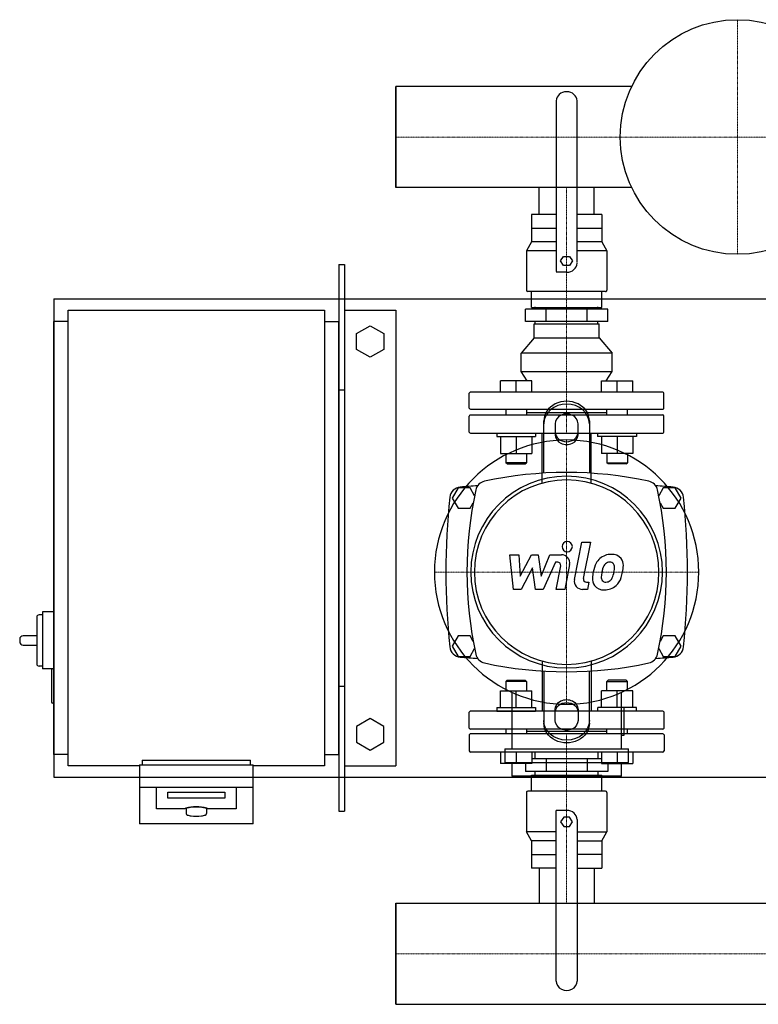
# Model space of a CAD drawing. Extents: x -330 to 1250, y -409 to 455.
# Drawn here: x -330 to 318, y -409 to 455 of the extents above; entities that cross this region are included whole.
import ezdxf

# ---------------------------------------------------------------- set-up
doc = ezdxf.new("R2010")
doc.units = 0
doc.linetypes.add('DASHDOT', pattern=[1, 0.5, -0.25, 0, -0.25])
doc.layers.get('0').update_dxf_attribs({"color": 124})
doc.layers.add('CP_AXIS', color=143, linetype='DASHDOT', lineweight=18)
doc.layers.add('CP_DETAL', color=33, linetype='Continuous')

msp = doc.modelspace()

# ---------------------------------------------------------------- linework, layer by layer
for p, q in [((0, 396.45), (0, 307.55)), ((207.08, 396.45), (0, 396.45)), ((0, 307.55), (0, 396.45)), ((0, 307.55), (0, 396.45)), ((0, 396.45), (0, 396.45)), ((140.89, 383.8), (140.89, 233.8)), ((159.11, 241.8), (159.11, 383.8)), ((207.08, 307.55), (0, 307.55)), ((0, 307.55), (0, 307.55)), ((125.85, 284), (125.85, 307.55)), ((174.15, 284), (174.15, 307.55)), ((140.89, 284), (119.24, 284)), ((119.24, 284), (119.24, 260)), ((180.76, 284), (159.11, 284)), ((180.76, 284), (180.76, 260)), ((119.24, 272), (140.89, 272)), ((159.11, 272), (180.76, 272)), ((119.24, 260), (114.69, 252)), ((140.89, 260), (119.24, 260)), ((180.76, 260), (159.11, 260)), ((180.76, 260), (185.31, 252)), ((140.89, 252), (114.69, 252)), ((114.69, 252), (114.69, 217.4)), ((185.31, 252), (159.11, 252)), ((185.31, 252), (185.31, 217.4)), ((144.74, 243.2), (147.37, 247.2)), ((147.37, 239.2), (144.74, 243.2)), ((147.37, 247.2), (152.63, 247.2)), ((152.63, 247.2), (155.26, 243.2)), ((155.26, 243.2), (152.63, 239.2)), ((-50, 240), (-45, 240)), ((-50, 240), (-50, -240)), ((-45, 240), (-45, -240)), ((152.63, 239.2), (147.37, 239.2)), ((150, 233.2), (140.89, 233.2)), ((184.17, 216.4), (115.83, 216.4)), ((119.24, 202.4), (119.24, 216.4)), ((180.76, 202.4), (180.76, 216.4)), ((-300, 210), (-300, -210)), ((-300, 210), (1250, 210)), ((-287.5, 200), (-62.5, 200)), ((-287.5, -200), (-287.5, 200)), ((-62.5, 200), (-62.5, -200)), ((-45, 200), (0, 200)), ((0, 200), (0, -200)), ((113.83, 190), (113.83, 201)), ((186.17, 201), (113.83, 201)), ((119.24, 202.4), (180.76, 202.4)), ((122.49, 201), (122.49, 203)), ((131.91, 190), (131.91, 201)), ((168.09, 190), (168.09, 201)), ((177.51, 201), (177.51, 203)), ((186.17, 190), (186.17, 201)), ((-300, -190), (-300, 190)), ((-287.5, 190), (-300, 190)), ((-62.5, 190), (-50, 190)), ((-50, -190), (-50, 190)), ((-34.5, 179.43), (-22.5, 186.36)), ((-22.5, 186.36), (-10.5, 179.43)), ((186.17, 190), (113.83, 190)), ((121.52, 188), (178.48, 188)), ((121.52, 175.54), (121.52, 188)), ((122.49, 188), (122.49, 190)), ((177.51, 188), (177.51, 190)), ((178.48, 175.54), (178.48, 188)), ((-34.5, 165.57), (-34.5, 179.43)), ((-10.5, 179.43), (-10.5, 165.57)), ((121.52, 175.54), (110.13, 162.09)), ((121.52, 175.54), (178.48, 175.54)), ((178.48, 175.54), (189.87, 162.09)), ((-22.5, 158.64), (-34.5, 165.57)), ((-10.5, 165.57), (-22.5, 158.64)), ((110.13, 146), (110.13, 162.09)), ((189.87, 162.09), (110.13, 162.09)), ((189.87, 146), (189.87, 162.09)), ((110.13, 146), (189.87, 146)), ((115.39, 138), (110.13, 146)), ((184.61, 138), (189.87, 146)), ((-50, 130), (-45, 130)), ((92.03, 128), (92.03, 138)), ((119.37, 138), (92.03, 138)), ((105.7, 128), (105.7, 138)), ((119.37, 128), (119.37, 138)), ((180.63, 138), (207.97, 138)), ((180.63, 128), (180.63, 138)), ((194.3, 128), (194.3, 138)), ((207.97, 128), (207.97, 138)), ((64.56, 114), (64.56, 127)), ((234.3, 128), (65.7, 128)), ((235.44, 114), (235.44, 127)), ((65.7, 113), (234.3, 113)), ((96.58, 113), (96.58, 108)), ((114.81, 113), (114.81, 108)), ((185.19, 108), (185.19, 113)), ((203.42, 108), (203.42, 113)), ((64.56, 93), (64.56, 107)), ((65.7, 108), (234.3, 108)), ((114.81, 110), (185.19, 110)), ((235.44, 93), (235.44, 107)), ((130, 56.91), (130, 102.68)), ((140, 100.18), (140, 90.62)), ((160, 90.62), (160, 100.18)), ((170, 102.68), (170, 56.91)), ((65.7, 92), (234.3, 92)), ((88.61, 92), (88.61, 89)), ((88.61, 89), (122.78, 89)), ((92.03, 89), (92.03, 74.2)), ((105.7, 89), (105.7, 74.2)), ((119.37, 89), (119.37, 74.2)), ((122.78, 92), (122.78, 89)), ((177.22, 92), (177.22, 89)), ((211.39, 89), (177.22, 89)), ((180.63, 89), (180.63, 74.2)), ((194.3, 89), (194.3, 74.2)), ((207.97, 89), (207.97, 74.2)), ((211.39, 92), (211.39, 89)), ((92.03, 74.2), (119.37, 74.2)), ((96.58, 74.2), (96.58, 66)), ((114.81, 74.2), (114.81, 66)), ((207.97, 74.2), (180.63, 74.2)), ((185.19, 74.2), (185.19, 66)), ((203.42, 74.2), (203.42, 66)), ((114.81, 66), (96.58, 66)), ((97.72, 65), (96.58, 66)), ((97.72, 65), (113.67, 65)), ((113.67, 65), (114.81, 66)), ((185.19, 66), (203.42, 66)), ((186.33, 65), (185.19, 66)), ((202.28, 65), (186.33, 65)), ((202.28, 65), (203.42, 66)), ((54.8, 44), (49.61, 35)), ((65.2, 44), (54.8, 44)), ((69.18, 37.1), (65.2, 44)), ((234.8, 44), (230.82, 37.1)), ((245.2, 44), (234.8, 44)), ((250.39, 35), (245.2, 44)), ((49.61, 35), (54.8, 26)), ((245.2, 26), (250.39, 35)), ((54.8, 26), (65.2, 26)), ((65.2, 26), (67.98, 30.82)), ((232.02, 30.82), (234.8, 26)), ((234.8, 26), (245.2, 26)), ((-310, -67.5), (-313, -67.5)), ((-310, -65), (-310, -115)), ((-300, -65), (-310, -65)), ((-315, -69.5), (-315, -110.5)), ((-315, -86), (-327, -86)), ((54.8, -86), (49.61, -95)), ((65.2, -86), (54.8, -86)), ((67.98, -90.82), (65.2, -86)), ((234.8, -86), (232.02, -90.82)), ((245.2, -86), (234.8, -86)), ((250.39, -95), (245.2, -86)), ((-330, -89), (-330, -91)), ((-327, -94), (-315, -94)), ((49.61, -95), (54.8, -104)), ((245.2, -104), (250.39, -95)), ((65.2, -104), (69.18, -97.1)), ((230.82, -97.1), (234.8, -104)), ((54.8, -104), (65.2, -104)), ((234.8, -104), (245.2, -104)), ((-310, -112.5), (-313, -112.5)), ((-301, -115), (-310, -115)), ((-302, -116), (-302, -144)), ((-300, -115), (-301, -115)), ((130, -116.91), (130, -162.68)), ((170, -162.68), (170, -116.91)), ((97.74, -125), (96.6, -126)), ((114.83, -126), (96.6, -126)), ((96.6, -126), (96.6, -134.2)), ((97.74, -125), (113.69, -125)), ((113.69, -125), (114.83, -126)), ((114.83, -126), (114.83, -134.2)), ((186.34, -125), (185.21, -126)), ((185.21, -126), (203.43, -126)), ((185.21, -134.2), (185.21, -126)), ((202.29, -125), (186.34, -125)), ((202.29, -125), (203.43, -126)), ((203.43, -134.2), (203.43, -126)), ((-50, -130), (-45, -130)), ((92.04, -149), (92.04, -134.2)), ((92.04, -134.2), (119.38, -134.2)), ((101.86, -135.54), (101.86, -185.07)), ((105.71, -149), (105.71, -134.2)), ((119.38, -149), (119.38, -134.2)), ((180.65, -149), (180.65, -134.2)), ((207.99, -134.2), (180.65, -134.2)), ((194.32, -149), (194.32, -134.2)), ((198.14, -185.07), (198.14, -135.54)), ((207.99, -149), (207.99, -134.2)), ((-300, -145), (-301, -145)), ((64.58, -167), (64.58, -153)), ((234.31, -152), (65.72, -152)), ((88.63, -149), (122.8, -149)), ((88.63, -149), (88.63, -152)), ((88.63, -152), (122.8, -152)), ((122.8, -149), (122.8, -152)), ((140, -160.18), (140, -150.62)), ((160, -150.62), (160, -160.18)), ((211.41, -149), (177.23, -149)), ((177.23, -152), (177.23, -149)), ((211.41, -152), (177.23, -152)), ((200.55, -149.01), (198.14, -149.01)), ((200.55, -173.05), (200.55, -149.01)), ((211.41, -152), (211.41, -149)), ((235.45, -167), (235.45, -153)), ((-22.5, -158.64), (-34.5, -165.57)), ((-10.5, -165.57), (-22.5, -158.64)), ((-34.5, -165.57), (-34.5, -179.43)), ((-10.5, -179.43), (-10.5, -165.57)), ((234.31, -168), (65.72, -168)), ((234.31, -172), (65.72, -172)), ((96.6, -168), (96.6, -172)), ((114.83, -168), (114.83, -172)), ((185.21, -170), (114.83, -170)), ((185.21, -172), (185.21, -168)), ((203.43, -172), (203.43, -168)), ((-34.5, -179.43), (-22.5, -186.36)), ((-22.5, -186.36), (-10.5, -179.43)), ((64.58, -173), (64.58, -187)), ((198.14, -173.05), (200.55, -173.05)), ((235.45, -173), (235.45, -187)), ((-287.5, -190), (-300, -190)), ((-62.5, -190), (-50, -190)), ((234.31, -188), (65.72, -188)), ((92.04, -188), (92.04, -198)), ((95.85, -185.07), (204.15, -185.07)), ((95.85, -185.07), (95.85, -197.09)), ((105.71, -188), (105.71, -198)), ((119.38, -188), (119.38, -198)), ((122.51, -194), (122.51, -188)), ((177.53, -194), (177.53, -188)), ((180.65, -188), (180.65, -198)), ((194.32, -188), (194.32, -198)), ((204.15, -197.09), (204.15, -185.07)), ((207.99, -188), (207.99, -198)), ((-222.5, -195), (-127.5, -195)), ((-222.5, -195), (-222.5, -199.13)), ((-127.5, -199.13), (-127.5, -195)), ((119.38, -198), (92.04, -198)), ((95.85, -197.09), (204.15, -197.09)), ((101.86, -197.09), (101.86, -209.11)), ((113.84, -198), (113.84, -205)), ((180.65, -194), (119.38, -194)), ((131.93, -194), (131.93, -205)), ((168.1, -194), (168.1, -205)), ((180.65, -198), (207.99, -198)), ((186.19, -198), (186.19, -205)), ((198.14, -209.11), (198.14, -197.09)), ((-225, -200), (-287.5, -200)), ((-225, -199.13), (-225, -250.95)), ((-225, -199.13), (-125, -199.13)), ((-125, -250.95), (-125, -199.13)), ((-62.5, -200), (-125, -200)), ((-45, -200), (0, -200)), ((186.19, -205), (113.84, -205)), ((122.51, -208.4), (122.51, -205)), ((177.53, -208.4), (177.53, -205)), ((-300, -210), (1250, -210)), ((198.14, -209.11), (101.86, -209.11)), ((119.25, -208.4), (180.78, -208.4)), ((119.25, -222.4), (119.25, -208.4)), ((180.78, -222.4), (180.78, -208.4)), ((-225, -218.83), (-125, -218.83)), ((-210, -237.93), (-210, -218.83)), ((-200, -228.38), (-200, -223.17)), ((-200, -223.17), (-150, -223.17)), ((-150, -223.17), (-150, -228.38)), ((-140, -218.83), (-140, -237.93)), ((114.7, -223.4), (114.7, -258)), ((184.19, -222.4), (115.84, -222.4)), ((185.33, -223.4), (185.33, -258)), ((-150, -228.38), (-200, -228.38)), ((-185, -237.93), (-210, -237.93)), ((-184, -237.93), (-184, -241.87)), ((-166, -237.93), (-166, -241.87)), ((-140, -237.93), (-165, -237.93)), ((-50, -240), (-45, -240)), ((150.02, -239.2), (140.9, -239.2)), ((140.9, -389.2), (140.9, -239.2)), ((147.39, -245.2), (144.75, -249.2)), ((144.75, -249.2), (147.39, -253.2)), ((152.65, -245.2), (147.39, -245.2)), ((155.28, -249.2), (152.65, -245.2)), ((152.65, -253.2), (155.28, -249.2)), ((159.13, -247.2), (159.13, -389.2)), ((-125, -250.95), (-225, -250.95)), ((140.9, -258), (114.7, -258)), ((119.26, -266), (114.7, -258)), ((147.39, -253.2), (152.65, -253.2)), ((159.13, -258), (185.33, -258)), ((180.77, -266), (185.33, -258)), ((140.9, -266), (119.26, -266)), ((119.26, -266), (119.26, -290)), ((159.13, -266), (180.77, -266)), ((180.74, -266), (180.74, -290)), ((119.26, -278), (140.9, -278)), ((180.74, -278), (159.1, -278)), ((140.9, -290), (119.26, -290)), ((125.85, -290), (125.85, -320.55)), ((159.1, -290), (180.74, -290)), ((174.15, -290), (174.15, -320.55)), ((0, -409.45), (0, -320.55)), ((0, -320.55), (1200, -320.55)), ((0, -320.55), (0, -409.45)), ((0, -409.45), (0, -320.55)), ((0, -320.55), (0, -320.55)), ((0, -409.45), (1200, -409.45)), ((0, -409.45), (0, -409.45))]:
    msp.add_line(p, q)
at = {"extrusion": (0, 0, -1)}
for p, q in [((128.54, 48.1), (128.54, 92)), ((171.46, 48.1), (171.46, 92)), ((128.54, -108.1), (128.54, -152)), ((171.46, -108.1), (171.46, -152))]:
    msp.add_line(p, q, dxfattribs=at)
msp.add_circle((300, 352), 103)
for centre, radius, start, end in [((150, -282.81), 340.31, 77.76543, 102.23457), ((57.44, 34.66), 10, 94.75692, 173.90284), ((150, -1077.6), 1126.1, 93.97964, 94.75692), ((80, 40), 10, 102.23457, 167.76543), ((220, 40), 10, 12.23457, 77.76543), ((150, -1077.6), 1126.1, 85.24308, 86.02036), ((242.56, 34.66), 10, 6.09716, 85.24308), ((662.73, -30), 618.72, 173.90284, 186.09716), ((402.81, -30), 340.31, 167.76543, 192.23457), ((-102.81, -30), 340.31, 347.76543, 12.23457), ((-362.73, -30), 618.72, 353.90284, 6.09716), ((-313, -69.5), 2, 90, 180), ((-327, -89), 3, 90, 180), ((-327, -91), 3, 180, 270), ((57.44, -94.66), 10, 186.09716, 265.24308), ((80, -100), 10, 192.23457, 257.76543), ((220, -100), 10, 282.23457, 347.76543), ((242.56, -94.66), 10, 274.75692, 353.90284), ((-313, -110.5), 2, 180, 270), ((150, 1017.6), 1126.1, 265.24308, 266.02036), ((150, 222.81), 340.31, 257.76543, 282.23457), ((150, 1017.6), 1126.1, 273.97964, 274.75692), ((-301, -116), 1, 90, 180), ((-301, -144), 1, 180, 270), ((-184.02, -238.3), 1.04, 104.87189, 159.45127), ((-174.3, -275.51), 39.51, 91.01794, 104.65), ((-182.41, -241.76), 1.59, 184.07741, 252.24998), ((-175.7, -275.51), 39.51, 75.35, 88.98206), ((-167.48, -241.83), 1.49, 285.00504, 358.68482), ((-165.98, -238.3), 1.04, 20.54873, 75.12811), ((-178.22, -230.19), 13.89, 250.33062, 264.09931), ((-175, -201.13), 43.13, 263.8089, 276.1911), ((-171.78, -230.19), 13.89, 275.90069, 289.66938)]:
    msp.add_arc(centre, radius, start, end)
for centre, major_axis, ratio, start_param, end_param in [((150, 383.8), (-9.11, 0), 0.877847, 3.141593, 6.283185), ((150, 241.2), (9.11, 0), 0.877847, 4.712389, 6.283185), ((115.83, 217.4), (1.14, 0), 0.877847, 3.141593, 4.712389), ((184.17, 217.4), (-1.14, 0), 0.877847, 1.570796, 3.141593), ((65.7, 127), (1.14, 0), 0.877847, 1.570796, 3.141593), ((234.3, 127), (1.14, 0), 0.877847, 0, 1.570796), ((65.7, 114), (-1.14, 0), 0.877847, 0, 1.570796), ((150, 102.68), (20, 0), 0.866025, 0, 3.141593), ((150, 100.18), (-20, 0), 0.866025, 3.141593, 6.283185), ((234.3, 114), (-1.14, 0), 0.877847, 1.570796, 3.141593), ((65.7, 107), (1.14, 0), 0.877847, 1.570796, 3.141593), ((150, 100.18), (10, 0), 0.866025, 0, 3.141593), ((234.3, 107), (1.14, 0), 0.877847, 0, 1.570796), ((65.7, 93), (-1.14, 0), 0.877847, 0, 1.570796), ((150, 93.12), (10, 0), 0.866025, 3.141593, 6.283185), ((150, 90.62), (-10, 0), 0.866025, 0, 3.141593), ((234.3, 93), (1.14, 0), 0.877847, 4.712389, 6.283185), ((150, -30), (82.02, 82.02), 1, 5.497787, 11.780972), ((150, -30), (59.5, 59.5), 1, 5.497787, 11.780972), ((150, -30), (-57.27, 57.27), 1, 3.926991, 10.210176), ((65.72, -153), (1.14, 0), 0.877847, 1.570796, 3.141593), ((234.31, -153), (-1.14, 0), 0.877847, 3.141593, 4.712389), ((65.72, -167), (-1.14, 0), 0.877847, 0, 1.570796), ((65.72, -173), (1.14, 0), 0.877847, 1.570796, 3.141593), ((234.31, -167), (1.14, 0), 0.877847, 4.712389, 6.283185), ((234.31, -173), (1.14, 0), 0.877847, 0, 1.570796), ((65.72, -187), (-1.14, 0), 0.877847, 0, 1.570796), ((234.31, -187), (1.14, 0), 0.877847, -1.570796, 0), ((115.84, -223.4), (1.14, 0), 0.877847, 1.570796, 3.141593), ((184.19, -223.4), (-1.14, 0), 0.877847, 3.141593, 4.712389), ((-175, -237.93), (9, 0), 0.173648, 1.570796, 3.141593), ((-175, -237.93), (9, 0), 0.173648, 0, 1.570796), ((150.02, -247.2), (-9.11, 0), 0.877847, 3.141593, 4.712389), ((150.02, -389.2), (-9.11, 0), 0.877847, 0, 3.141593)]:
    msp.add_ellipse(centre, major_axis=major_axis, ratio=ratio, start_param=start_param, end_param=end_param)
for centre, major_axis, start_param, end_param in [((150, -150.62), (-10, 0), 0, 3.141593), ((150, -153.12), (10, 0), 3.141593, 6.283185), ((150, -160.18), (-20, 0), 3.141593, 6.283185), ((150, -162.68), (20, 0), 0, 3.141593), ((150, -160.18), (10, 0), 0, 3.141593)]:
    msp.add_ellipse(centre, major_axis=major_axis, ratio=0.866025, start_param=start_param, end_param=end_param, dxfattribs=at)
at = {"layer": 'CP_AXIS'}
for p, q in [((300, 249), (300, 455)), ((0, 352), (1200, 352)), ((0, 352), (0, 352)), ((150, 307.55), (150, 284)), ((150, 92), (150, 284)), ((150, -146), (150, 86)), ((34, -30), (266, -30)), ((150, -290), (150, -171.4)), ((150, -320.55), (150, -290)), ((0, -365), (1200, -365)), ((0, -365), (0, -365))]:
    msp.add_line(p, q, dxfattribs=at)
at = {"layer": 'CP_DETAL'}
for p, q in [((156.85, -36.63), (163.26, -3.63)), ((163.26, -3.63), (170.85, -3.63)), ((170.85, -3.63), (164.64, -35.57)), ((100.23, -14.79), (108.06, -14.79)), ((103.43, -45.21), (100.23, -14.79)), ((108.06, -14.79), (109.31, -33.59)), ((109.31, -33.59), (119.15, -14.79)), ((119.15, -14.79), (125.09, -14.79)), ((125.09, -14.79), (127.68, -33.59)), ((127.68, -33.59), (135.28, -14.79)), ((135.28, -14.79), (145.48, -14.77)), ((140.35, -21.2), (129.43, -45.21)), ((142.13, -21.2), (140.35, -21.2)), ((140.79, -45.23), (144.79, -24.42)), ((152.57, -23.34), (148.38, -45.23)), ((120.14, -26.12), (110.07, -45.21)), ((122.79, -45.21), (120.14, -26.12)), ((167.3, -38.79), (169.62, -38.79)), ((169.62, -38.79), (168.37, -45.21)), ((110.07, -45.21), (103.43, -45.21)), ((129.43, -45.21), (122.79, -45.21)), ((148.38, -45.23), (140.79, -45.23)), ((168.37, -45.21), (163.93, -45.21))]:
    msp.add_line(p, q, dxfattribs=at)
for centre, major_axis, start_param, end_param in [((150.52, -7.64), (3.19, 3.19), 5.497787, 11.780972), ((145.49, -21.98), (5.1, 5.1), 5.308354, 7.070498), ((189.03, -29.54), (10.68, 10.68), 0.773681, 1.504446), ((189.9, -24.89), (-7.41, 7.41), 4.622723, 5.563896), ((142.13, -23.91), (1.91, 1.91), 5.308039, 7.069214), ((199.67, -34.11), (-18.84, 18.84), 0.316106, 0.629613), ((188.29, -28.96), (-10.03, 10.03), -0.078651, 0.276892), ((189.62, -28.66), (-5.78, 5.78), -0.046732, 0.585464), ((187.75, -26.85), (3.95, 3.95), 0.762611, 1.493945), ((187.99, -26.37), (-3.61, 3.61), -1.145564, -0.763), ((188.57, -24.72), (2.37, 2.37), 6.176579, 6.69548), ((187.5, -25.28), (3.21, 3.21), 5.47118, 6.124937), ((163.08, -24.63), (20.49, 20.49), 5.312365, 5.471248), ((190.57, -23.71), (-6.52, 6.52), 3.878428, 4.571325), ((169.17, -23.49), (21.65, 21.65), 5.284588, 5.476122), ((208.72, -37.27), (25.54, 25.54), 2.152572, 2.29556), ((185.11, -34.61), (3.36, 3.36), 2.235151, 2.978793), ((206.57, -35.49), (-18.54, 18.54), 0.573359, 0.730099), ((221.54, -37.73), (-29.23, 29.23), 0.523781, 0.596668), ((169, -26.02), (16.19, 16.19), 5.088163, 5.324359), ((155.17, -21.56), (-31.62, 31.62), 3.631391, 3.737807), ((163.93, -38), (-5.1, 5.1), 0.593484, 2.356194), ((167.3, -36.08), (1.91, 1.91), 2.164281, 3.926991), ((182.05, -36.17), (6.68, 6.68), 2.241753, 2.998304), ((182.4, -35.39), (7.22, 7.22), 3.038925, 4.001011), ((184.17, -34.91), (-2.71, 2.71), 1.487964, 2.438848), ((183.25, -30.06), (10.96, 10.96), 3.921297, 4.636275), ((183.51, -25.34), (9.49, 9.49), 4.000025, 4.140447), ((184.69, -33.12), (3.95, 3.95), 4.227837, 4.62998), ((183.79, -32.22), (-4.85, 4.85), 3.074189, 3.487451), ((183.45, -30.45), (10.66, 10.66), 4.642615, 5.219553)]:
    msp.add_ellipse(centre, major_axis=major_axis, ratio=1, start_param=start_param, end_param=end_param, dxfattribs=at)

doc.saveas('drawing.dxf')
